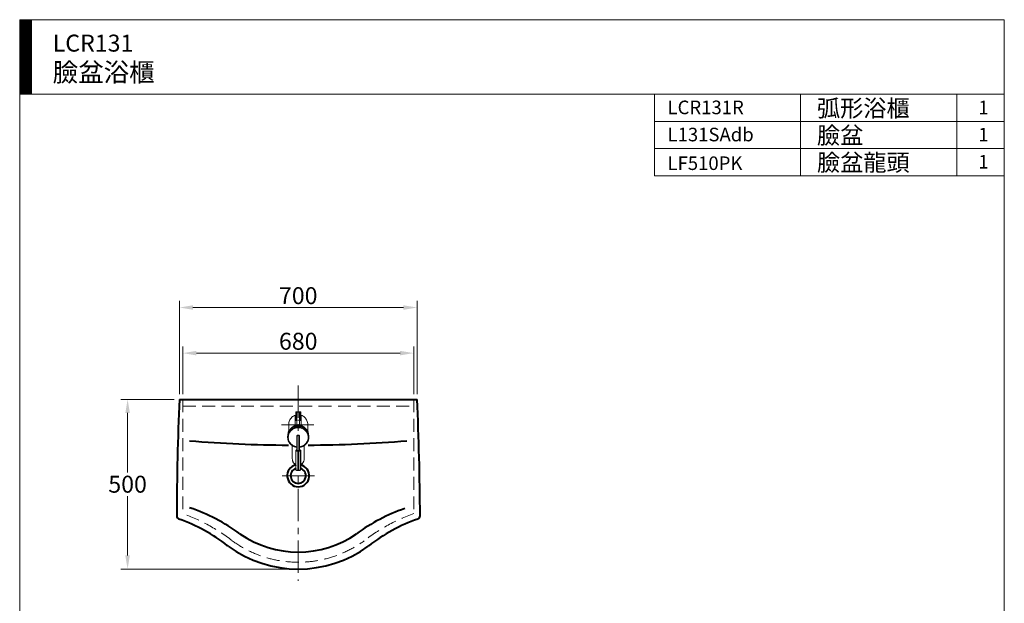
# Model space of a CAD drawing. Units: millimetres. Extents: x -2238 to 777, y -1281 to 2159.
# Drawn here: x -2238 to 662, y 439 to 2159 of the extents above; entities that cross this region are included whole.
import ezdxf

# ---------------------------------------------------------------- set-up
doc = ezdxf.new("R2010")
doc.units = ezdxf.units.MM
doc.header["$LTSCALE"] = 3
doc.linetypes.add('CENTER', pattern=[50.8, 31.75, -6.35, 6.35, -6.35])
doc.linetypes.add('DASHED', pattern=[19.05, 12.7, -6.35])
for name, color, linetype, lineweight in [('body', 7, 'Continuous', 40), ('CEN', 1, 'CENTER', 9), ('DIM', 2, 'Continuous', 13), ('FITTING', 6, 'Continuous', 20), ('HIDDEN', 3, 'DASHED', 20)]:
    doc.layers.add(name, color=color, linetype=linetype, lineweight=lineweight)
doc.styles.add('ad', font='txt.shx', dxfattribs={"height": 40, "bigfont": 'chineset.shx'})
doc.styles.get("Standard").update_dxf_attribs({"font": 'txt.shx', "height": 50, "bigfont": 'chineset.shx'})
doc.dimstyles.new('ad', dxfattribs={"dimtxt": 50, "dimasz": 40, "dimexe": 20, "dimexo": 15, "dimgap": 10, "dimtad": 1, "dimtih": 1, "dimtoh": 1, "dimdec": 0, "dimzin": 0, "dimdsep": 46, "dimtxsty": 'Standard', "dimcen": 0, "dimclrd": 256, "dimclre": 256, "dimclrt": 256, "dimadec": 0, "dimazin": 0, "dimtfac": 1, "dimtdec": 0, "dimtmove": 0, "dimatfit": 3, "dimfxl": 0, "dimtolj": 1, "dimtzin": 0, "dimlwd": -1, "dimlwe": -1, "dimarcsym": 0})

# ---------------------------------------------------------------- blocks, each defined once
blk = doc.blocks.new('*D6')
at = {"layer": 'Defpoints', "color": 0}
for p in [(-1077.6, 1176.8), (-1757.6, 1040.5), (-1077.6, 1040.5)]:
    blk.add_point(p, dxfattribs=at)
at = {"layer": 'DIM'}
for p, q in [((-1757.6, 1055.5), (-1757.6, 1196.8)), ((-1077.6, 1055.5), (-1077.6, 1196.8)), ((-1717.6, 1176.8), (-1117.6, 1176.8))]:
    blk.add_line(p, q, dxfattribs=at)
for points in [[(-1717.6, 1183.5), (-1717.6, 1170.2), (-1757.6, 1176.8)], [(-1117.6, 1183.5), (-1117.6, 1170.2), (-1077.6, 1176.8)]]:
    blk.add_solid(points, dxfattribs=at)
at = {"layer": 'DIM', "insert": (-1417.6, 1211.8), "char_height": 50, "attachment_point": 5}
blk.add_mtext('\\A1;680', dxfattribs=at)
blk = doc.blocks.new('*D7')
at = {"layer": 'Defpoints', "color": 0}
for p in [(-1067.6, 1311.2), (-1767.6, 1040.5), (-1067.6, 1040.5)]:
    blk.add_point(p, dxfattribs=at)
at = {"layer": 'DIM'}
for p, q in [((-1767.6, 1055.5), (-1767.6, 1331.2)), ((-1727.6, 1311.2), (-1107.6, 1311.2)), ((-1067.6, 1055.5), (-1067.6, 1331.2))]:
    blk.add_line(p, q, dxfattribs=at)
for points in [[(-1727.6, 1317.8), (-1727.6, 1304.5), (-1767.6, 1311.2)], [(-1107.6, 1317.8), (-1107.6, 1304.5), (-1067.6, 1311.2)]]:
    blk.add_solid(points, dxfattribs=at)
at = {"layer": 'DIM', "insert": (-1417.6, 1346.2), "char_height": 50, "attachment_point": 5}
blk.add_mtext('\\A1;700', dxfattribs=at)
blk = doc.blocks.new('*D8')
at = {"layer": 'Defpoints', "color": 0}
for p in [(-1767.6, 1040.5), (-1920.2, 540.5), (-1417.6, 540.5)]:
    blk.add_point(p, dxfattribs=at)
at = {"layer": 'DIM'}
for p, q in [((-1782.6, 1040.5), (-1940.2, 1040.5)), ((-1920.2, 1000.5), (-1920.2, 825.5)), ((-1920.2, 580.5), (-1920.2, 755.5)), ((-1432.6, 540.5), (-1940.2, 540.5))]:
    blk.add_line(p, q, dxfattribs=at)
for points in [[(-1926.9, 1000.5), (-1913.5, 1000.5), (-1920.2, 1040.5)], [(-1926.9, 580.5), (-1913.5, 580.5), (-1920.2, 540.5)]]:
    blk.add_solid(points, dxfattribs=at)
at = {"layer": 'DIM', "insert": (-1920.2, 790.5), "char_height": 50, "attachment_point": 5}
blk.add_mtext('\\A1;500', dxfattribs=at)

msp = doc.modelspace()

# ---------------------------------------------------------------- hatches: boundary and pattern name
at = {"layer": 'DIM'}
h = msp.add_hatch(dxfattribs=at)
h.set_pattern_fill('ANSI31', color=2, scale=0.5, style=0)
h.set_pattern_definition([(45, (-2108.6872, -1794.4088), (-1.122532, 1.122532), [])])
h.paths.add_polyline_path([(-2203, 2159.5), (-2238, 2159.5), (-2238, 1939.5), (-2203, 1939.5)])

# ---------------------------------------------------------------- linework, layer by layer
at = {"layer": 'body'}
msp.add_line((-1767.6, 1040.5), (-1067.6, 1040.5), dxfattribs=at)
for centre, radius, start, end in [((6224.4, 682.7), 8000, 177.43657, 179.89706), ((-9058.7, 662.6), 8000, 0.24937, 2.70767), ((-1417.6, 4905.6), 4000, 265.4114, 269.5831), ((-1417.6, 4905.6), 4000, 270.4169, 274.5886), ((-1417.6, 815.5), 32.5, 101.6964, 78.3036), ((-1417.6, 815.5), 22.5, 107.0273, 72.9727), ((-1765.6, 697.1), 10, 179.8971, 250.6531), ((-1912.7, 199.7), 550, 53.9666, 71.4139), ((-922.5, 199.7), 550, 109.2732, 126.0334), ((-1068.7, 697.4), 10, 289.2442, 0.2494), ((-1934.5, 215.9), 500, 51.8386, 70.6531), ((-900.6, 215.9), 500, 109.2442, 128.1614), ((-1417.6, 890.5), 300, 235.1185, 304.8815), ((-1683, 527.2), 100, 53.8541, 54.957), ((-1152.2, 527.2), 100, 125.043, 126.1459), ((-1417.6, 890.5), 350, 233.8541, 306.1459)]:
    msp.add_arc(centre, radius, start, end, dxfattribs=at)
at = {"layer": 'CEN'}
for p, q in [((-1417.6, 1081.4), (-1417.6, 505.5)), ((-1466.5, 965.5), (-1368.7, 965.5)), ((-1370.1, 815.5), (-1464.5, 815.5))]:
    msp.add_line(p, q, dxfattribs=at)
at = {"layer": 'DIM', "color": 2}
for p, q in [((662, 2159.5), (-2238, 2159.5)), ((-2238, 2159.5), (-2238, -1280.5)), ((-2203, 2159.5), (-2203, 1939.5)), ((662, -1280.5), (662, 2159.5)), ((662, 1939.5), (-2238, 1939.5)), ((-368, 1939.5), (-368, 1699.5)), ((-368, 1939.5), (662, 1939.5)), ((62, 1939.5), (62, 1699.5)), ((522, 1939.5), (522, 1699.5)), ((662, 1939.5), (662, 1779.5)), ((662, 1859.5), (-368, 1859.5)), ((662, 1779.5), (-368, 1779.5)), ((662, 1699.5), (-368, 1699.5))]:
    msp.add_line(p, q, dxfattribs=at)
at = {"layer": 'FITTING'}
for p, q in [((-1426.5, 963.2), (-1426.5, 993.8)), ((-1413.7, 1002.7), (-1425, 1002.7)), ((-1425, 978.9), (-1425, 1002.7)), ((-1424, 1002.7), (-1425, 1002.7)), ((-1424, 1003.7), (-1424, 1002.7)), ((-1422.5, 1003.7), (-1424, 1003.7)), ((-1424, 978.9), (-1424, 1002.7)), ((-1424, 1002.7), (-1422.5, 1002.7)), ((-1423.6, 1003.7), (-1412.7, 1003.7)), ((-1422.5, 1003.7), (-1422.5, 1002.7)), ((-1422.5, 1002.7), (-1422.5, 978.9)), ((-1421.5, 1002.7), (-1422.5, 1002.7)), ((-1421.5, 978.9), (-1421.5, 1002.7)), ((-1413.7, 978.9), (-1413.7, 1002.7)), ((-1413.7, 1002.7), (-1412.7, 1002.7)), ((-1412.7, 1003.7), (-1411.2, 1003.7)), ((-1412.7, 1003.7), (-1412.7, 1002.7)), ((-1412.7, 1002.7), (-1412.7, 978.9)), ((-1411.2, 1002.7), (-1412.7, 1002.7)), ((-1411.2, 1003.7), (-1411.2, 1002.7)), ((-1411.2, 978.9), (-1411.2, 1002.7)), ((-1411.2, 1002.7), (-1410.2, 1002.7)), ((-1410.2, 978.9), (-1410.2, 1002.7)), ((-1408.6, 993.8), (-1408.6, 963.2)), ((-1445.6, 966.3), (-1445.6, 946.7)), ((-1425, 978.9), (-1424, 978.9)), ((-1422.5, 978.9), (-1424, 978.9)), ((-1424, 977.9), (-1424, 978.9)), ((-1424, 977.9), (-1423.4, 977.9)), ((-1423.4, 977.9), (-1422.5, 977.9)), ((-1421.5, 978.9), (-1422.5, 978.9)), ((-1422.5, 977.9), (-1422.5, 978.9)), ((-1422.5, 961.4), (-1422.5, 961.4)), ((-1421.8, 960.7), (-1421.9, 961.1)), ((-1421.4, 977.9), (-1421.4, 963.5)), ((-1416.7, 977.9), (-1418.8, 977.9)), ((-1418.6, 978.9), (-1416.5, 978.9)), ((-1413.8, 963.5), (-1413.8, 977.9)), ((-1413.7, 978.9), (-1412.7, 978.9)), ((-1413.3, 961.1), (-1413.3, 960.7)), ((-1412.7, 977.9), (-1412.7, 978.9)), ((-1412.7, 978.9), (-1411.2, 978.9)), ((-1411.7, 977.9), (-1412.7, 977.9)), ((-1412.7, 961.4), (-1412.7, 961.4)), ((-1411.2, 977.9), (-1411.7, 977.9)), ((-1411.2, 977.9), (-1411.2, 978.9)), ((-1410.2, 978.9), (-1411.2, 978.9)), ((-1389.6, 946.7), (-1389.6, 966.3)), ((-1448, 938.8), (-1448.7, 932.3)), ((-1421.8, 900.8), (-1421.8, 932.6)), ((-1421.3, 932.6), (-1421.3, 900.8)), ((-1418.7, 935.1), (-1418.7, 934.4)), ((-1418.7, 935.1), (-1416.5, 935.1)), ((-1416.5, 934.4), (-1418.7, 934.4)), ((-1416.5, 935.1), (-1416.5, 934.4)), ((-1413.9, 900.8), (-1413.9, 932.6)), ((-1413.4, 932.6), (-1413.4, 900.8)), ((-1386.5, 932.3), (-1387.2, 938.8)), ((-1435.1, 904.3), (-1435.1, 865.3)), ((-1400.1, 865.3), (-1400.1, 904.3)), ((-1425.1, 889.5), (-1425.1, 833.5)), ((-1424.2, 832.5), (-1424.2, 888.6)), ((-1421.6, 898.9), (-1421.6, 890.5)), ((-1418.9, 887.9), (-1418.9, 831.9)), ((-1417.6, 892), (-1417.6, 891.8)), ((-1416.3, 831.9), (-1416.3, 887.9)), ((-1413.6, 890.5), (-1413.6, 898.9)), ((-1411, 888.6), (-1411, 832.5)), ((-1410.1, 833.5), (-1410.1, 889.5))]:
    msp.add_line(p, q, dxfattribs=at)
at = {"layer": 'FITTING', "ltscale": 0.5}
for p, q in [((-1435.2, 957.2), (-1436.7, 956.2)), ((-1433.8, 957.9), (-1435.2, 957.2)), ((-1432.3, 958.7), (-1433.8, 957.9)), ((-1430.7, 959.3), (-1432.3, 958.7)), ((-1429.1, 959.9), (-1430.7, 959.3)), ((-1427.4, 960.4), (-1429.1, 959.9)), ((-1427.2, 960.7), (-1427.8, 960.4)), ((-1425.8, 960.8), (-1427.4, 960.4)), ((-1424.8, 961.4), (-1427.2, 960.7)), ((-1424.2, 961.2), (-1425.8, 960.8)), ((-1422.5, 962), (-1424.8, 961.4)), ((-1422.5, 961.4), (-1424.2, 961.2)), ((-1420.1, 962.3), (-1422.5, 962)), ((-1422.4, 961.2), (-1422.5, 961.4)), ((-1422.4, 960.9), (-1422.4, 961.2)), ((-1422.3, 960.8), (-1422.4, 960.9)), ((-1422, 960.6), (-1422.3, 960.8)), ((-1421.7, 960.5), (-1422, 960.6)), ((-1421.8, 960.6), (-1421.8, 960.7)), ((-1421.8, 960.7), (-1421.8, 960.7)), ((-1421.8, 960.7), (-1421.8, 960.7)), ((-1421.7, 960.6), (-1421.8, 960.6)), ((-1421.6, 960.6), (-1421.7, 960.6)), ((-1421.2, 960.4), (-1421.7, 960.5)), ((-1421.5, 960.5), (-1421.6, 960.6)), ((-1421.3, 960.5), (-1421.5, 960.5)), ((-1420.7, 960.4), (-1421.2, 960.4)), ((-1420, 960.3), (-1420.7, 960.4)), ((-1417.6, 962.4), (-1420.1, 962.3)), ((-1419.3, 960.3), (-1420, 960.3)), ((-1418.6, 960.3), (-1419.3, 960.3)), ((-1417.8, 960.3), (-1418.6, 960.3)), ((-1415.6, 962.4), (-1417.6, 962.4)), ((-1417, 960.3), (-1417.4, 960.3)), ((-1416.5, 960.3), (-1417, 960.3)), ((-1415.8, 960.3), (-1416.5, 960.3)), ((-1415.1, 960.3), (-1415.8, 960.3)), ((-1413.7, 962.2), (-1415.6, 962.4)), ((-1414.5, 960.4), (-1415.1, 960.3)), ((-1413.9, 960.4), (-1414.5, 960.4)), ((-1413.5, 960.5), (-1413.9, 960.4)), ((-1413.7, 960.5), (-1413.9, 960.5)), ((-1413.9, 960.5), (-1413.9, 960.5)), ((-1411.8, 961.8), (-1413.7, 962.2)), ((-1413.6, 960.6), (-1413.7, 960.5)), ((-1413.5, 960.6), (-1413.6, 960.6)), ((-1413.1, 960.6), (-1413.5, 960.5)), ((-1413.4, 960.6), (-1413.5, 960.6)), ((-1413.3, 960.7), (-1413.4, 960.7)), ((-1413.4, 960.7), (-1413.4, 960.6)), ((-1413.3, 960.7), (-1413.3, 960.7)), ((-1412.9, 960.8), (-1413.1, 960.6)), ((-1412.8, 960.9), (-1412.9, 960.8)), ((-1412.7, 961.2), (-1412.8, 960.9)), ((-1411.4, 961.2), (-1412.7, 961.4)), ((-1412.7, 961.4), (-1412.7, 961.2)), ((-1409.9, 961.3), (-1411.8, 961.8)), ((-1410.1, 961), (-1411.4, 961.2)), ((-1408.8, 960.7), (-1410.1, 961)), ((-1408, 960.7), (-1409.9, 961.3)), ((-1407, 960.2), (-1408.8, 960.7)), ((-1407.5, 960.5), (-1408, 960.7)), ((-1405.3, 959.6), (-1407, 960.2)), ((-1403.6, 959), (-1405.3, 959.6)), ((-1401.9, 958.2), (-1403.6, 959)), ((-1400.4, 957.4), (-1401.9, 958.2)), ((-1398.9, 956.5), (-1400.4, 957.4)), ((-1448.8, 930.3), (-1448.8, 929.8)), ((-1448.8, 929.8), (-1448.8, 928.9)), ((-1448.8, 928.9), (-1448.8, 927.9)), ((-1447.7, 940.6), (-1448, 939.2)), ((-1448, 939.2), (-1448, 938.8)), ((-1447.4, 942.1), (-1447.7, 940.6)), ((-1447, 943.5), (-1447.4, 942.1)), ((-1446.8, 944.1), (-1447, 943.5)), ((-1446.5, 944.9), (-1446.8, 944.1)), ((-1445.8, 946.4), (-1446.5, 944.9)), ((-1445, 947.8), (-1445.8, 946.4)), ((-1444, 949.3), (-1445, 947.8)), ((-1443.2, 950.4), (-1444, 949.3)), ((-1443, 950.6), (-1443.2, 950.4)), ((-1441.8, 952), (-1443, 950.6)), ((-1440.7, 953.1), (-1441.8, 952)), ((-1439.4, 954.2), (-1440.7, 953.1)), ((-1438.1, 955.3), (-1439.4, 954.2)), ((-1436.7, 956.2), (-1438.1, 955.3)), ((-1421.8, 932.6), (-1421.7, 933)), ((-1421.7, 933), (-1421.6, 933.4)), ((-1421.6, 933.4), (-1421.5, 933.7)), ((-1421.5, 933.7), (-1421.2, 934.1)), ((-1421.2, 933), (-1421.3, 932.6)), ((-1421.2, 934.1), (-1421, 934.3)), ((-1421.1, 933.3), (-1421.2, 933)), ((-1421, 933.6), (-1421.1, 933.3)), ((-1421, 934.3), (-1420.7, 934.6)), ((-1420.7, 933.9), (-1421, 933.6)), ((-1420.7, 934.6), (-1420.3, 934.8)), ((-1420.4, 934.1), (-1420.7, 933.9)), ((-1420, 934.3), (-1420.4, 934.1)), ((-1420.3, 934.8), (-1419.9, 934.9)), ((-1419.7, 934.4), (-1420, 934.3)), ((-1419.9, 934.9), (-1419.3, 935)), ((-1419.2, 934.4), (-1419.7, 934.4)), ((-1419.3, 935), (-1418.7, 935.1)), ((-1418.7, 934.4), (-1419.2, 934.4)), ((-1416.5, 935.1), (-1415.9, 935)), ((-1416.2, 934.4), (-1416.5, 934.4)), ((-1415.7, 934.4), (-1416.2, 934.4)), ((-1415.9, 935), (-1415.3, 934.9)), ((-1415.2, 934.3), (-1415.7, 934.4)), ((-1415.3, 934.9), (-1414.8, 934.8)), ((-1414.9, 934.2), (-1415.2, 934.3)), ((-1414.7, 934), (-1414.9, 934.2)), ((-1414.8, 934.8), (-1414.5, 934.5)), ((-1414.4, 933.8), (-1414.7, 934)), ((-1414.5, 934.5), (-1414.1, 934.2)), ((-1414.2, 933.6), (-1414.4, 933.8)), ((-1414.1, 933.3), (-1414.2, 933.6)), ((-1414.1, 934.2), (-1413.8, 933.9)), ((-1414, 933), (-1414.1, 933.3)), ((-1413.9, 932.8), (-1414, 933)), ((-1413.9, 932.6), (-1413.9, 932.8)), ((-1413.8, 933.9), (-1413.6, 933.5)), ((-1413.6, 933.5), (-1413.5, 933.2)), ((-1413.5, 933.2), (-1413.4, 932.6)), ((-1397.7, 955.7), (-1398.9, 956.5)), ((-1396.5, 954.8), (-1397.7, 955.7)), ((-1395.4, 953.9), (-1396.5, 954.8)), ((-1394.3, 952.9), (-1395.4, 953.9)), ((-1393.1, 951.7), (-1394.3, 952.9)), ((-1391.9, 950.3), (-1393.1, 951.7)), ((-1391.4, 949.6), (-1391.9, 950.3)), ((-1390.9, 948.9), (-1391.4, 949.6)), ((-1390, 947.5), (-1390.9, 948.9)), ((-1389.2, 946), (-1390, 947.5)), ((-1388.6, 944.5), (-1389.2, 946)), ((-1388, 943), (-1388.6, 944.5)), ((-1387.6, 941.4), (-1388, 943)), ((-1388, 943), (-1388, 943)), ((-1387.3, 939.8), (-1387.6, 941.4)), ((-1387.2, 938.8), (-1387.3, 939.8)), ((-1386.4, 929.9), (-1386.4, 930.4)), ((-1386.4, 929), (-1386.4, 929.9)), ((-1386.4, 928), (-1386.4, 929)), ((-1386.4, 927), (-1386.4, 928)), ((-1448.8, 927.9), (-1448.7, 926.9)), ((-1448.7, 926.9), (-1448.6, 926)), ((-1448.6, 926), (-1448.5, 925)), ((-1448.5, 925), (-1448.4, 924.1)), ((-1448.4, 924.1), (-1448.2, 923.1)), ((-1448.2, 923.1), (-1447.9, 922.2)), ((-1447.9, 922.2), (-1447.7, 921.2)), ((-1447.7, 921.2), (-1447.4, 920.3)), ((-1447.4, 920.3), (-1447.1, 919.4)), ((-1447.1, 919.4), (-1446.8, 918.5)), ((-1446.8, 918.5), (-1446.4, 917.6)), ((-1446.4, 917.6), (-1446, 916.7)), ((-1446, 916.7), (-1445.6, 915.8)), ((-1445.6, 915.8), (-1445.1, 915)), ((-1445.1, 915), (-1444.6, 914.1)), ((-1444.6, 914.1), (-1444.1, 913.3)), ((-1444.1, 913.3), (-1443.5, 912.5)), ((-1443.5, 912.5), (-1443, 911.7)), ((-1443, 911.7), (-1442.4, 910.9)), ((-1442.4, 910.9), (-1441.8, 910.2)), ((-1441.8, 910.2), (-1441.1, 909.4)), ((-1441.1, 909.4), (-1440.5, 908.7)), ((-1440.5, 908.7), (-1439.8, 908)), ((-1439.8, 908), (-1439, 907.3)), ((-1439, 907.3), (-1438.3, 906.7)), ((-1438.3, 906.7), (-1437.5, 906)), ((-1437.5, 906), (-1436.8, 905.4)), ((-1436.8, 905.4), (-1436, 904.9)), ((-1436, 904.9), (-1435.2, 904.3)), ((-1435.2, 904.3), (-1434.3, 903.8)), ((-1434.3, 903.8), (-1433.5, 903.3)), ((-1433.5, 903.3), (-1432.6, 902.8)), ((-1432.6, 902.8), (-1431.7, 902.3)), ((-1431.7, 902.3), (-1430.8, 901.9)), ((-1430.8, 901.9), (-1429.9, 901.5)), ((-1429.9, 901.5), (-1429, 901.1)), ((-1429, 901.1), (-1428, 900.8)), ((-1428, 900.8), (-1427.1, 900.5)), ((-1427.1, 900.5), (-1426.1, 900.2)), ((-1426.1, 900.2), (-1425.2, 900)), ((-1425.2, 900), (-1424.2, 899.7)), ((-1424.2, 899.7), (-1423.2, 899.6)), ((-1423.2, 899.6), (-1422.2, 899.4)), ((-1422.2, 899.4), (-1422, 899.4)), ((-1422, 899.6), (-1421.9, 899.8)), ((-1422, 899.5), (-1422, 899.6)), ((-1422, 899.4), (-1422, 899.5)), ((-1422, 899.4), (-1422, 899.4)), ((-1422, 899.4), (-1422, 899.4)), ((-1422, 899.4), (-1422, 899.4)), ((-1422, 899.4), (-1421.8, 899.3)), ((-1421.9, 899.8), (-1421.8, 900)), ((-1421.8, 900.5), (-1421.8, 900.8)), ((-1421.8, 900.2), (-1421.8, 900.5)), ((-1421.8, 900), (-1421.8, 900.2)), ((-1421.8, 899.3), (-1421.7, 899.2)), ((-1421.7, 899.2), (-1421.7, 899.1)), ((-1421.7, 899.1), (-1421.6, 899.1)), ((-1421.6, 899.1), (-1421.6, 899)), ((-1421.5, 899.1), (-1421.6, 899)), ((-1421.4, 899.6), (-1421.5, 899.3)), ((-1421.5, 899.3), (-1421.5, 899.1)), ((-1421.3, 900.3), (-1421.4, 900)), ((-1421.4, 900), (-1421.4, 899.6)), ((-1421.3, 900.8), (-1421.3, 900.3)), ((-1413.9, 900.6), (-1413.9, 900.8)), ((-1413.9, 900.2), (-1413.9, 900.6)), ((-1413.8, 899.9), (-1413.9, 900.2)), ((-1413.8, 899.6), (-1413.8, 899.9)), ((-1413.7, 899.3), (-1413.8, 899.6)), ((-1413.7, 899.1), (-1413.7, 899.3)), ((-1413.6, 899), (-1413.7, 899.1)), ((-1413.6, 899), (-1413.5, 899.1)), ((-1413.6, 898.9), (-1413.6, 899)), ((-1413.5, 899.2), (-1413.4, 899.3)), ((-1413.5, 899.1), (-1413.5, 899.2)), ((-1413.4, 900.8), (-1413.4, 900.5)), ((-1413.4, 900.5), (-1413.4, 900.3)), ((-1413.4, 900.3), (-1413.4, 900)), ((-1413.4, 900), (-1413.3, 899.8)), ((-1413.4, 899.3), (-1413.2, 899.3)), ((-1413.3, 899.8), (-1413.2, 899.6)), ((-1413.2, 899.6), (-1413.2, 899.5)), ((-1413.2, 899.5), (-1413.2, 899.4)), ((-1413.2, 899.4), (-1412.8, 899.4)), ((-1413.2, 899.4), (-1413.2, 899.4)), ((-1413.2, 899.4), (-1413.2, 899.4)), ((-1413.2, 899.3), (-1413.2, 899.4)), ((-1412.8, 899.4), (-1411.9, 899.6)), ((-1411.9, 899.6), (-1410.9, 899.8)), ((-1410.9, 899.8), (-1409.9, 900)), ((-1409.9, 900), (-1408.9, 900.2)), ((-1408.9, 900.2), (-1408, 900.5)), ((-1408, 900.5), (-1407, 900.8)), ((-1407, 900.8), (-1406.1, 901.2)), ((-1406.1, 901.2), (-1405.2, 901.6)), ((-1405.2, 901.6), (-1404.3, 902)), ((-1404.3, 902), (-1403.4, 902.4)), ((-1403.4, 902.4), (-1402.5, 902.8)), ((-1402.5, 902.8), (-1401.6, 903.3)), ((-1401.6, 903.3), (-1400.8, 903.8)), ((-1400.8, 903.8), (-1399.9, 904.4)), ((-1399.9, 904.4), (-1399.1, 904.9)), ((-1399.1, 904.9), (-1398.3, 905.5)), ((-1398.3, 905.5), (-1397.6, 906.1)), ((-1397.6, 906.1), (-1396.8, 906.7)), ((-1396.8, 906.7), (-1396.1, 907.4)), ((-1396.1, 907.4), (-1395.3, 908.1)), ((-1395.3, 908.1), (-1394.7, 908.8)), ((-1394.7, 908.8), (-1394, 909.5)), ((-1394, 909.5), (-1393.3, 910.2)), ((-1393.3, 910.2), (-1392.7, 911)), ((-1392.7, 911), (-1392.1, 911.8)), ((-1392.1, 911.8), (-1391.6, 912.6)), ((-1391.6, 912.6), (-1391, 913.4)), ((-1391, 913.4), (-1390.5, 914.2)), ((-1390.5, 914.2), (-1390, 915.1)), ((-1390, 915.1), (-1389.6, 915.9)), ((-1389.6, 915.9), (-1389.2, 916.8)), ((-1389.2, 916.8), (-1388.8, 917.7)), ((-1388.8, 917.7), (-1388.4, 918.6)), ((-1388.4, 918.6), (-1388, 919.5)), ((-1388, 919.5), (-1387.7, 920.4)), ((-1387.7, 920.4), (-1387.5, 921.3)), ((-1387.5, 921.3), (-1387.2, 922.3)), ((-1387.2, 922.3), (-1387, 923.2)), ((-1387, 923.2), (-1386.8, 924.2)), ((-1386.8, 924.2), (-1386.7, 925.1)), ((-1386.7, 925.1), (-1386.5, 926.1)), ((-1386.5, 926.1), (-1386.4, 927)), ((-1425, 890), (-1425.1, 889.8)), ((-1425.1, 889.8), (-1425.1, 889.6)), ((-1425.1, 889.6), (-1425.1, 889.5)), ((-1424.9, 890.2), (-1425, 890)), ((-1424.8, 890.3), (-1424.9, 890.2)), ((-1424.7, 890.5), (-1424.8, 890.3)), ((-1424.5, 890.7), (-1424.7, 890.5)), ((-1424.3, 890.8), (-1424.5, 890.7)), ((-1424.1, 891), (-1424.3, 890.8)), ((-1423.8, 891.2), (-1424.1, 891)), ((-1423.5, 891.3), (-1423.8, 891.2)), ((-1423.2, 891.4), (-1423.5, 891.3)), ((-1422.8, 891.5), (-1423.2, 891.4)), ((-1422.5, 891.6), (-1422.8, 891.5)), ((-1422.1, 891.7), (-1422.5, 891.6)), ((-1421.7, 891.8), (-1422.1, 891.7)), ((-1421.6, 891.8), (-1421.7, 891.8)), ((-1421.6, 899), (-1421.6, 898.9)), ((-1421.6, 899), (-1421.6, 898.9)), ((-1421.6, 898.9), (-1421.6, 898.9)), ((-1413.6, 898.9), (-1413.6, 899)), ((-1413.6, 898.9), (-1413.6, 898.9)), ((-1413.6, 898.9), (-1413.6, 898.9)), ((-1413.3, 891.8), (-1413.6, 891.8)), ((-1412.9, 891.7), (-1413.3, 891.8)), ((-1412.5, 891.6), (-1412.9, 891.7)), ((-1412.2, 891.5), (-1412.5, 891.6)), ((-1411.8, 891.4), (-1412.2, 891.5)), ((-1411.5, 891.2), (-1411.8, 891.4)), ((-1411.2, 891.1), (-1411.5, 891.2)), ((-1411, 890.9), (-1411.2, 891.1)), ((-1410.8, 890.8), (-1411, 890.9)), ((-1410.6, 890.6), (-1410.8, 890.8)), ((-1410.4, 890.5), (-1410.6, 890.6)), ((-1410.3, 890.3), (-1410.4, 890.5)), ((-1410.2, 890.1), (-1410.3, 890.3)), ((-1410.2, 889.9), (-1410.2, 890.1)), ((-1410.1, 889.7), (-1410.2, 889.9)), ((-1410.1, 889.5), (-1410.1, 889.7)), ((-1410.1, 889.5), (-1410.1, 889.5)), ((-1434.8, 861.6), (-1434.6, 860.9)), ((-1434.6, 860.9), (-1434.3, 859.5)), ((-1434.3, 859.5), (-1433.9, 858.3)), ((-1433.9, 858.3), (-1433.5, 857.2)), ((-1433.5, 857.2), (-1433, 856.2)), ((-1433, 856.2), (-1432.6, 855.2)), ((-1432.6, 855.2), (-1432.1, 854.4)), ((-1432.1, 854.4), (-1431.6, 853.6)), ((-1431.6, 853.6), (-1431, 852.8)), ((-1431, 852.8), (-1430.5, 852.1)), ((-1430.5, 852.1), (-1430, 851.6)), ((-1430, 851.6), (-1429.5, 851)), ((-1429.5, 851), (-1428.9, 850.5)), ((-1428.9, 850.5), (-1427.9, 849.5)), ((-1427.9, 849.5), (-1426.7, 848.7)), ((-1426.7, 848.7), (-1425.7, 848.1)), ((-1425.7, 848.1), (-1425.1, 847.7)), ((-1410.1, 847.7), (-1410, 847.8)), ((-1410, 847.8), (-1409.3, 848.2)), ((-1409.3, 848.2), (-1408.6, 848.6)), ((-1408.6, 848.6), (-1407.9, 849.1)), ((-1407.9, 849.1), (-1407.2, 849.6)), ((-1407.2, 849.6), (-1406.6, 850.2)), ((-1406.6, 850.2), (-1406, 850.8)), ((-1406, 850.8), (-1405.3, 851.5)), ((-1405.3, 851.5), (-1404.6, 852.2)), ((-1404.6, 852.2), (-1404, 853.1)), ((-1404, 853.1), (-1403.3, 854.1)), ((-1403.3, 854.1), (-1402.7, 855.1)), ((-1402.7, 855.1), (-1402.2, 856.1)), ((-1402.2, 856.1), (-1401.7, 857.2)), ((-1401.7, 857.2), (-1401.2, 858.4)), ((-1401.2, 858.4), (-1400.9, 859.6)), ((-1400.9, 859.6), (-1400.5, 860.9)), ((-1400.5, 860.9), (-1400.4, 861.6)), ((-1425.1, 833.5), (-1425.1, 833.3)), ((-1425.1, 833.3), (-1425, 833.1)), ((-1425, 833.1), (-1425, 832.9)), ((-1425, 832.9), (-1424.9, 832.7)), ((-1424.9, 832.7), (-1424.8, 832.6)), ((-1424.8, 832.6), (-1424.6, 832.4)), ((-1424.6, 832.4), (-1424.5, 832.2)), ((-1424.5, 832.2), (-1424.3, 832.1)), ((-1424.3, 832.1), (-1424.1, 831.9)), ((-1424.1, 831.9), (-1423.8, 831.8)), ((-1423.8, 831.8), (-1423.7, 831.8)), ((-1423.7, 831.8), (-1423.6, 831.7)), ((-1423.6, 831.7), (-1423.3, 831.6)), ((-1423.3, 831.6), (-1423, 831.5)), ((-1423, 831.5), (-1422.7, 831.4)), ((-1422.7, 831.4), (-1422.4, 831.3)), ((-1422.4, 831.3), (-1422, 831.3)), ((-1422, 831.3), (-1421.7, 831.2)), ((-1421.7, 831.2), (-1421.3, 831.2)), ((-1421.3, 831.2), (-1420.9, 831.2)), ((-1420.9, 831.2), (-1420.6, 831.1)), ((-1420.6, 831.1), (-1420.2, 831.1)), ((-1420.2, 831.1), (-1419.8, 831.1)), ((-1419.8, 831.1), (-1419.4, 831.1)), ((-1419.4, 831.1), (-1419, 831.1)), ((-1419, 831.1), (-1418.8, 831.1)), ((-1418.8, 831.1), (-1418.3, 831.2)), ((-1418.3, 831.2), (-1417.8, 831.2)), ((-1417.8, 831.2), (-1417.3, 831.2)), ((-1417.3, 831.2), (-1416.8, 831.2)), ((-1416.8, 831.2), (-1416.3, 831.1)), ((-1416.3, 831.1), (-1416.1, 831.1)), ((-1416.1, 831.1), (-1415.9, 831.1)), ((-1415.9, 831.1), (-1415.6, 831.1)), ((-1415.6, 831.1), (-1415.2, 831.1)), ((-1415.2, 831.1), (-1414.8, 831.1)), ((-1414.8, 831.1), (-1414.4, 831.1)), ((-1414.4, 831.1), (-1414.1, 831.2)), ((-1414.1, 831.2), (-1413.7, 831.2)), ((-1413.7, 831.2), (-1413.4, 831.3)), ((-1413.4, 831.3), (-1413, 831.3)), ((-1413, 831.3), (-1412.7, 831.4)), ((-1412.7, 831.4), (-1412.4, 831.4)), ((-1412.4, 831.4), (-1412.1, 831.5)), ((-1412.1, 831.5), (-1411.8, 831.6)), ((-1411.8, 831.6), (-1411.5, 831.7)), ((-1411.5, 831.7), (-1411.5, 831.8)), ((-1411.5, 831.8), (-1411.3, 831.8)), ((-1411.3, 831.8), (-1411, 832)), ((-1411, 832), (-1410.8, 832.2)), ((-1410.8, 832.2), (-1410.6, 832.3)), ((-1410.6, 832.3), (-1410.5, 832.5)), ((-1410.5, 832.5), (-1410.3, 832.7)), ((-1410.3, 832.7), (-1410.2, 832.8)), ((-1410.2, 833), (-1410.1, 833.2)), ((-1410.2, 832.8), (-1410.2, 833)), ((-1410.1, 833.2), (-1410.1, 833.5))]:
    msp.add_line(p, q, dxfattribs=at)
for centre, radius, start, end in [((-1416.8, 966.9), 28.7, 133.434, 145.2736), ((-1417.2, 967.3), 28.1, 121.4252, 133.4337), ((-1417.4, 967.8), 27.6, 105.936, 121.4213), ((-1422.5, 1002.7), 0.961, 78.5218, 89.9977), ((-1422.5, 1002.7), 0.965, 67.0771, 78.5177), ((-1422.5, 1002.7), 0.973, 55.6981, 67.074), ((-1422.5, 1002.7), 0.984, 44.4042, 55.6966), ((-1422.5, 1002.7), 0.996, 33.201, 44.4044), ((-1422.5, 1002.7), 1.01, 22.0804, 33.2028), ((-1422.5, 1002.7), 1.02, 11.0223, 22.0835), ((-1422.5, 1002.7), 1.02, 359.9979, 11.0262), ((-1412.7, 1002.7), 1.02, 157.9165, 168.9777), ((-1412.7, 1002.7), 1.02, 168.9738, 180.0021), ((-1412.7, 1002.7), 1.01, 146.7972, 157.9196), ((-1412.7, 1002.7), 0.996, 135.5956, 146.799), ((-1412.7, 1002.7), 0.984, 124.3034, 135.5958), ((-1412.7, 1002.7), 0.973, 112.926, 124.3019), ((-1412.7, 1002.7), 0.965, 101.4823, 112.9229), ((-1412.7, 1002.7), 0.961, 90.0023, 101.4782), ((-1411.8, 984.6), 9.7, 75.3939, 80.0449), ((-1411.9, 984.6), 9.74, 70.7548, 75.3935), ((-1417.7, 967.8), 27.6, 58.5787, 70.7397), ((-1418, 967.3), 28.1, 46.5663, 58.5748), ((-1418.4, 966.9), 28.7, 34.7264, 46.566), ((-1415.6, 966.3), 30, 168.504, 180.0041), ((-1415.9, 966.4), 29.7, 156.9476, 168.5117), ((-1416.3, 966.5), 29.3, 145.2703, 156.9535), ((-1418.3, 937), 27.4, 130.5997, 142.1104), ((-1418, 936.6), 28, 119.2455, 130.6012), ((-1417.8, 927.9), 31.6, 112.3196, 123.6446), ((-1417.9, 936.3), 27.1, 118.0186, 128.1131), ((-1417.7, 936.1), 28.5, 108.0263, 119.2497), ((-1417.7, 935.9), 27.5, 108.0295, 118.0218), ((-1417.6, 927.4), 32, 101.1096, 112.3252), ((-1423.4, 953.4), 10.3, 98.4385, 108.0342), ((-1426.1, 963.2), 0.478, 181.0514, 189.2545), ((-1424.9, 963.4), 1.67, 188.4825, 191.9998), ((-1422.9, 963.8), 3.69, 191.8299, 193.8912), ((-1420.4, 964.4), 6.28, 193.8334, 195.2753), ((-1417.8, 965.1), 8.93, 195.2496, 196.3889), ((-1415.8, 965.7), 11, 196.3748, 197.3653), ((-1414.9, 966), 12, 197.3554, 198.2907), ((-1415.2, 965.9), 11.6, 198.2815, 199.2363), ((-1423.4, 953.2), 9.26, 98.4385, 108.0342), ((-1423.3, 953.4), 10.3, 88.8804, 98.4431), ((-1423.3, 953.2), 9.31, 88.8804, 98.4431), ((-1417.6, 927.2), 32.3, 89.9594, 101.1166), ((-1423.3, 953.2), 9.3, 79.3181, 88.8852), ((-1423.3, 953.4), 10.3, 79.3181, 88.8852), ((-1422.5, 978.8), 0.961, 270.0023, 281.4782), ((-1422.5, 961.4), 0.0371, 140.8118, 161.0668), ((-1422.5, 961.4), 0.0112, 97.3476, 141.8346), ((-1422.4, 960.9), 0.513, 89.0263, 99.5513), ((-1422.4, 960.9), 0.509, 78.4548, 89.0307), ((-1422.3, 960.4), 0.513, 88.2543, 99.3128), ((-1422.5, 978.8), 0.965, 281.4823, 292.9229), ((-1422.4, 960.9), 0.503, 67.8002, 78.4581), ((-1422.3, 960.4), 0.509, 77.1419, 88.2593), ((-1422.4, 961), 0.496, 57.0411, 67.802), ((-1422.3, 960.4), 0.502, 65.934, 77.1456), ((-1422.5, 978.8), 0.973, 292.926, 304.3019), ((-1422.4, 961), 0.488, 46.17, 57.041), ((-1422.4, 961), 0.482, 35.1953, 46.168), ((-1422.3, 960.4), 0.494, 54.6079, 65.9358), ((-1422.4, 961), 0.477, 24.1408, 35.1915), ((-1422.4, 961), 0.474, 13.0428, 24.1358), ((-1422.3, 960.4), 0.487, 43.1584, 54.6073), ((-1422.5, 978.8), 0.984, 304.3034, 315.5958), ((-1422.3, 960.4), 0.48, 31.5998, 43.1554), ((-1422.5, 978.8), 0.996, 315.5956, 326.799), ((-1422.5, 978.9), 1.01, 326.7972, 337.9196), ((-1422.5, 978.9), 1.02, 337.9165, 348.9777), ((-1441.2, 966.3), 20, 349.1411, 349.7019), ((-1440.5, 966.2), 19.3, 348.5721, 349.1466), ((-1417.6, 983.6), 21.7, 259.3152, 260.2957), ((-1422.5, 978.9), 1.02, 348.9738, 0.0021), ((-1427.7, 964.1), 6.27, 351.7658, 352.9863), ((-1432, 964.7), 10.6, 350.9433, 351.7998), ((-1436.3, 965.4), 15, 350.2796, 350.9584), ((-1439.7, 966), 18.5, 349.696, 350.288), ((-1417.6, 983.9), 20.7, 259.3185, 270.0033), ((-1422.2, 963.5), 0.809, 354.4952, 359.3671), ((-1424.3, 963.7), 2.84, 352.886, 354.9634), ((-1417.6, 983.6), 21.7, 260.2956, 261.2757), ((-1417.6, 926.8), 30.3, 84.6459, 95.3541), ((-1417.6, 928), 32.2, 90, 90.3687), ((-1417.8, 960.3), 0.00162, 94.9192, 262.0811), ((-1416.5, 960.3), 1.34, 179.5823, 180.0355), ((-1417.6, 983.9), 20.7, 269.9967, 280.6815), ((-1417.6, 928), 32.2, 89.6313, 90), ((-1417.6, 927.2), 32.3, 78.8095, 89.9669), ((-1417.4, 960.3), 0.00117, 274.4799, 90.4057), ((-1418.5, 960.3), 1.16, 359.934, 0.4882), ((-1417.6, 983.6), 21.7, 278.7366, 279.7105), ((-1417.6, 983.6), 21.7, 279.7105, 280.6848), ((-1411.8, 953.4), 10.3, 91.1148, 100.6819), ((-1410.9, 963.7), 2.84, 185.0366, 187.114), ((-1412.9, 963.5), 0.809, 180.6329, 185.5048), ((-1412.7, 978.9), 1.02, 179.9979, 191.0262), ((-1412.7, 978.9), 1.02, 191.0223, 202.0835), ((-1407.5, 964.1), 6.27, 187.0137, 188.2342), ((-1403.2, 964.7), 10.6, 188.2002, 189.0567), ((-1398.8, 965.4), 15, 189.0416, 189.7204), ((-1395.5, 966), 18.5, 189.712, 190.304), ((-1412.7, 978.9), 1.01, 202.0804, 213.2028), ((-1393.9, 966.3), 20, 190.2981, 190.8589), ((-1394.6, 966.2), 19.3, 190.8534, 191.4279), ((-1411.8, 953.2), 9.3, 91.1148, 100.6819), ((-1412.7, 978.8), 0.996, 213.201, 224.4044), ((-1412.7, 978.8), 0.984, 224.4042, 235.6966), ((-1412.8, 961), 0.474, 155.83, 166.918), ((-1412.9, 960.5), 0.478, 140.856, 153.2513), ((-1412.9, 960.4), 0.484, 128.5673, 140.8514), ((-1412.7, 978.8), 0.973, 235.6981, 247.074), ((-1412.8, 961), 0.482, 133.8079, 144.7755), ((-1412.8, 961), 0.477, 144.7793, 155.8249), ((-1412.9, 960.4), 0.493, 116.4175, 128.5658), ((-1412.7, 978.8), 0.965, 247.0771, 258.5177), ((-1412.8, 961), 0.488, 122.9399, 133.8059), ((-1412.8, 961), 0.496, 112.1838, 122.9398), ((-1412.9, 960.4), 0.501, 104.4065, 116.4191), ((-1412.8, 960.9), 0.503, 101.5325, 112.1857), ((-1412.9, 960.4), 0.508, 92.5103, 104.4107), ((-1412.7, 978.8), 0.961, 258.5218, 269.9977), ((-1412.8, 960.9), 0.509, 90.9647, 101.5359), ((-1412.9, 960.4), 0.513, 80.6863, 92.5164), ((-1412.8, 960.9), 0.513, 80.4487, 90.9691), ((-1412.7, 961.4), 0.0112, 38.1957, 82.7562), ((-1412.7, 961.4), 0.037, 18.9278, 39.2127), ((-1411.8, 953.4), 10.3, 81.5569, 91.1196), ((-1411.8, 953.2), 9.31, 81.5569, 91.1196), ((-1417.5, 927.4), 32, 67.6004, 78.8166), ((-1411.8, 953.2), 9.26, 71.9658, 81.5615), ((-1411.8, 953.4), 10.3, 71.9658, 81.5615), ((-1419.9, 965.9), 11.6, 340.7637, 341.7185), ((-1417.5, 935.9), 27.5, 61.9743, 71.9706), ((-1420.3, 966), 12, 341.7093, 342.6446), ((-1417.4, 965.1), 8.93, 343.6111, 344.7504), ((-1419.4, 965.7), 11, 342.6347, 343.6252), ((-1409.1, 963.2), 0.478, 350.7455, 358.9486), ((-1410.3, 963.4), 1.67, 348.0002, 351.5175), ((-1412.3, 963.8), 3.69, 346.1088, 348.1701), ((-1414.8, 964.4), 6.28, 344.7247, 346.1666), ((-1417.5, 936.1), 28.5, 60.7421, 71.9737), ((-1417.4, 927.9), 31.6, 56.2801, 67.6059), ((-1417.3, 936.3), 27.1, 51.879, 61.9775), ((-1417.2, 936.6), 28, 49.3822, 60.7463), ((-1416.8, 937), 27.4, 37.8643, 49.3836), ((-1418.9, 966.5), 29.3, 23.0465, 34.7297), ((-1419.3, 966.4), 29.7, 11.4883, 23.0524), ((-1419.6, 966.3), 30, 359.9959, 11.496), ((-1419.7, 929.3), 29.2, 174.1951, 176.0899), ((-1419.7, 929.3), 29.1, 176.0899, 177.9853), ((-1419.6, 929.3), 29.2, 172.3093, 174.1951), ((-1419.6, 929.3), 29.2, 170.4245, 172.3092), ((-1419.5, 929.3), 29.4, 158.5262, 170.414), ((-1419.1, 929.1), 29.8, 146.7433, 158.5202), ((-1419.5, 928.8), 27.3, 172.887, 184.3587), ((-1419.4, 928.8), 27.4, 161.4451, 172.8796), ((-1419.1, 928.7), 27.7, 150.0956, 161.4392), ((-1418.6, 928.8), 30.3, 135.1111, 146.7402), ((-1418.7, 928.4), 28.2, 138.8775, 150.0921), ((-1418.2, 928.4), 31, 123.6413, 135.1113), ((-1418.3, 928), 28.8, 127.8084, 138.8768), ((-1417.9, 927.6), 29.3, 116.8832, 127.8103), ((-1417.7, 927.2), 29.8, 106.0765, 116.8874), ((-1417.6, 926.9), 30.1, 95.3476, 106.0823), ((-1421.8, 930.7), 1.9, 87.0467, 90.0136), ((-1421.8, 930.9), 1.7, 83.8816, 87.078), ((-1421.7, 931.3), 1.35, 80.1991, 83.9278), ((-1421.6, 931.7), 0.935, 75.52, 80.2823), ((-1421.5, 932.1), 0.551, 68.9064, 75.6964), ((-1420.2, 934.4), 2.11, 238.216, 249.3389), ((-1421.4, 932.3), 0.264, 58.216, 69.3389), ((-1419.3, 936.5), 4.41, 248.9064, 255.6964), ((-1418.6, 939.5), 7.48, 255.52, 260.2823), ((-1418, 942.7), 10.8, 260.1991, 263.9278), ((-1417.7, 945.5), 13.6, 263.8816, 267.078), ((-1417.8, 940), 5.58, 260.7739, 264.2394), ((-1417.6, 947.1), 15.2, 267.0467, 270.0136), ((-1417.6, 941.2), 6.87, 264.2016, 267.2181), ((-1417.6, 942), 7.6, 267.1916, 270.0117), ((-1417.6, 942), 7.6, 269.9883, 272.8084), ((-1417.6, 947.1), 15.2, 269.9864, 272.9533), ((-1417.6, 941.2), 6.87, 272.7819, 275.7984), ((-1417.4, 940), 5.58, 275.7606, 279.2261), ((-1417.5, 945.5), 13.6, 272.922, 276.1184), ((-1417.2, 942.7), 10.8, 276.0722, 279.8009), ((-1416.6, 939.5), 7.48, 279.7177, 284.48), ((-1417.6, 926.9), 30.1, 73.9177, 84.6524), ((-1415.8, 936.5), 4.41, 284.3036, 291.0936), ((-1415, 934.4), 2.11, 290.6611, 301.784), ((-1413.7, 932.3), 0.264, 110.6611, 121.784), ((-1413.5, 931.7), 0.935, 99.7177, 104.48), ((-1413.6, 932.1), 0.551, 104.3036, 111.0936), ((-1413.5, 931.3), 1.35, 96.0722, 99.8009), ((-1413.4, 930.9), 1.7, 92.922, 96.1184), ((-1413.4, 930.7), 1.9, 89.9864, 92.9533), ((-1417.5, 927.2), 29.8, 63.1126, 73.9235), ((-1417.3, 927.6), 29.3, 52.1897, 63.1168), ((-1417, 928.4), 31, 44.8123, 56.2833), ((-1416.9, 928), 28.8, 41.1232, 52.1916), ((-1416.5, 928.4), 28.2, 29.9079, 41.1225), ((-1416.6, 928.8), 30.3, 33.1824, 44.8125), ((-1416.1, 928.7), 27.7, 18.5608, 29.9044), ((-1416.1, 929.1), 29.8, 21.4015, 33.1793), ((-1415.8, 928.8), 27.4, 7.1204, 18.5549), ((-1415.6, 928.8), 27.3, 355.6413, 7.113), ((-1415.7, 929.3), 29.4, 9.5071, 21.3954), ((-1415.6, 929.3), 29.2, 7.6513, 9.4966), ((-1415.5, 929.3), 29.2, 5.8049, 7.6513), ((-1415.5, 929.3), 29.2, 3.9919, 5.8049), ((-1415.5, 929.3), 29.1, 2.1783, 3.9918), ((-1419.5, 928.8), 27.4, 184.3662, 195.8149), ((-1419.2, 928.9), 27.7, 195.8213, 207.1909), ((-1418.8, 929.1), 28.1, 207.1951, 218.443), ((-1418.4, 929.4), 28.7, 218.4445, 229.5483), ((-1418, 929.9), 29.2, 229.547, 240.5064), ((-1417.7, 930.3), 29.7, 240.5027, 251.3383), ((-1417.6, 930.6), 30.1, 251.3328, 262.0816), ((-1421.8, 898.9), 1.9, 87.0467, 90.0136), ((-1421.8, 899.1), 1.7, 83.8816, 87.078), ((-1421.7, 899.5), 1.35, 80.1991, 83.9278), ((-1421.6, 899.9), 0.935, 75.52, 80.2823), ((-1421.5, 900.3), 0.551, 68.9064, 75.6964), ((-1421.4, 900.5), 0.264, 58.216, 69.3389), ((-1413.7, 900.5), 0.264, 110.6611, 121.784), ((-1413.6, 900.3), 0.551, 104.3036, 111.0936), ((-1413.5, 899.9), 0.935, 99.7177, 104.48), ((-1413.5, 899.5), 1.35, 96.0722, 99.8009), ((-1413.4, 899.1), 1.7, 92.922, 96.1184), ((-1413.4, 898.9), 1.9, 89.9864, 92.9533), ((-1417.6, 930.6), 30.1, 277.9184, 288.6672), ((-1417.4, 930.3), 29.7, 288.6617, 299.4973), ((-1417.2, 929.9), 29.2, 299.4936, 310.453), ((-1416.8, 929.4), 28.7, 310.4517, 321.5555), ((-1416.4, 929.1), 28.1, 321.557, 332.8049), ((-1416, 928.9), 27.7, 332.8091, 344.1787), ((-1415.7, 928.8), 27.4, 344.1851, 355.6338), ((-1424.5, 889.5), 0.595, 181.3662, 214.2867), ((-1424, 889.9), 1.25, 214.4082, 234.5948), ((-1423, 891.2), 2.92, 233.856, 245.2952), ((-1423, 888.5), 1.15, 160.2874, 169.967), ((-1423.1, 888.6), 1.1, 169.9424, 179.9472), ((-1422.4, 892.4), 4.21, 245.0814, 253.6549), ((-1423.3, 890.3), 0.859, 126.96, 155.5153), ((-1423.6, 890.5), 0.465, 157.8371, 200.3762), ((-1423.3, 890.6), 0.825, 202.9527, 232.2729), ((-1423, 888.5), 1.18, 150.7571, 160.313), ((-1423, 888.5), 1.16, 141.1454, 150.7828), ((-1423.1, 888.6), 1.11, 131.2485, 141.1703), ((-1422.3, 889.1), 2.4, 113.8848, 128.2499), ((-1422.4, 891.8), 2.31, 230.9892, 245.7341), ((-1423.1, 888.6), 1.04, 120.8742, 131.2711), ((-1423.2, 888.7), 0.949, 109.8595, 120.891), ((-1421.3, 895.9), 7.93, 253.369, 258.9722), ((-1423.2, 888.8), 0.862, 98.1056, 109.8654), ((-1421, 886.2), 5.56, 106.3679, 114.5418), ((-1421.9, 892.7), 3.37, 245.0814, 253.6549), ((-1421, 895.6), 6.35, 253.369, 258.9722), ((-1420.5, 900.2), 12.3, 258.85, 263.0314), ((-1419.6, 881.7), 10.2, 101.1939, 106.6226), ((-1420.3, 899), 9.82, 258.85, 263.0314), ((-1420, 904.1), 16.2, 262.9691, 266.4388), ((-1421.3, 890.5), 0.336, 182.0621, 219.6057), ((-1420.9, 890.8), 0.842, 219.3001, 239.7575), ((-1419.9, 902.1), 13, 262.9691, 266.4388), ((-1420.2, 891.9), 2.18, 238.7504, 249.5755), ((-1419.8, 906.6), 18.7, 266.3997, 269.5522), ((-1419.3, 894.1), 4.49, 249.1647, 255.8277), ((-1419.8, 904.1), 15, 266.3997, 269.5522), ((-1418.5, 897), 7.56, 255.6585, 260.3578), ((-1419.8, 904.4), 15.3, 269.5202, 272.6337), ((-1419.8, 907), 19.1, 269.5202, 272.6337), ((-1418, 900.3), 10.8, 260.2774, 263.9698), ((-1417.7, 903), 13.6, 263.9248, 267.0968), ((-1417.6, 856.8), 32.4, 89.9903, 92.6351), ((-1419.4, 888.9), 0.334, 20.0969, 33.2248), ((-1419.9, 888.7), 0.96, 14.561, 21.004), ((-1420.9, 888.4), 1.97, 10.8489, 14.8229), ((-1422.2, 888.2), 3.23, 8.0947, 10.9482), ((-1423.4, 888), 4.49, 5.8504, 8.1414), ((-1424.4, 887.9), 5.44, 3.8636, 5.8772), ((-1424.8, 887.9), 5.86, 1.9663, 3.883), ((-1424.5, 887.9), 5.63, 0.0159, 1.9848), ((-1417.6, 859.4), 28.6, 89.9903, 92.6351), ((-1417.6, 904.6), 15.2, 267.0662, 270.0133), ((-1417.6, 904.6), 15.2, 269.9867, 272.9338), ((-1417.6, 856.8), 32.4, 87.3649, 90.0097), ((-1417.6, 859.4), 28.6, 87.3649, 90.0097), ((-1417.5, 903), 13.6, 272.9032, 276.0752), ((-1410.8, 887.9), 5.44, 174.1228, 176.1364), ((-1410.4, 887.9), 5.86, 176.117, 178.0337), ((-1410.6, 887.9), 5.63, 178.0152, 179.9841), ((-1415.4, 907), 19.1, 267.3663, 270.4798), ((-1415.2, 888.7), 0.96, 158.996, 165.439), ((-1414.3, 888.4), 1.97, 165.1771, 169.1511), ((-1413, 888.2), 3.23, 169.0518, 171.9053), ((-1411.8, 888), 4.49, 171.8586, 174.1496), ((-1417.2, 900.3), 10.8, 276.0302, 279.7226), ((-1415.4, 904.4), 15.3, 267.3663, 270.4798), ((-1415.8, 888.9), 0.334, 146.7752, 159.9031), ((-1416.6, 897), 7.56, 279.6422, 284.3415), ((-1415.4, 904.1), 15, 270.4478, 273.6003), ((-1415.4, 906.6), 18.7, 270.4478, 273.6003), ((-1415.9, 894.1), 4.49, 284.1723, 290.8353), ((-1415.3, 902.1), 13, 273.5612, 277.0309), ((-1415, 891.9), 2.18, 290.4245, 301.2496), ((-1415.2, 904.1), 16.2, 273.5612, 277.0309), ((-1414.3, 890.8), 0.842, 300.2425, 320.6999), ((-1413.9, 890.5), 0.336, 320.3943, 357.9379), ((-1414.9, 899), 9.82, 276.9686, 281.15), ((-1415.6, 881.7), 10.2, 73.3774, 78.8061), ((-1414.7, 900.2), 12.3, 276.9686, 281.15), ((-1414.2, 895.6), 6.35, 281.0278, 286.631), ((-1414.2, 886.2), 5.56, 65.4582, 73.6321), ((-1413.3, 892.7), 3.37, 286.3451, 294.9186), ((-1413.9, 895.9), 7.93, 281.0278, 286.631), ((-1412.9, 889.1), 2.4, 51.7501, 66.1152), ((-1412.8, 891.8), 2.31, 294.2659, 309.0108), ((-1412, 888.8), 0.862, 70.1346, 81.8944), ((-1412, 888.7), 0.949, 59.109, 70.1405), ((-1412.8, 892.4), 4.21, 286.3451, 294.9186), ((-1412.1, 888.6), 1.04, 48.7289, 59.1258), ((-1411.9, 890.3), 0.859, 24.4847, 53.04), ((-1411.9, 890.6), 0.825, 307.7271, 337.0473), ((-1412.1, 888.6), 1.11, 38.8297, 48.7515), ((-1412.2, 888.5), 1.16, 29.2172, 38.8546), ((-1412.2, 888.5), 1.18, 19.687, 29.2429), ((-1411.6, 890.5), 0.465, 339.6238, 22.1629), ((-1412.2, 888.5), 1.15, 10.033, 19.7126), ((-1412.2, 891.2), 2.92, 294.7066, 306.1313), ((-1412.1, 888.6), 1.1, 0.0528, 10.0576), ((-1411.2, 889.9), 1.25, 305.3948, 325.5439), ((-1410.7, 889.5), 0.595, 325.6593, 358.524), ((-1415.6, 865.3), 19.5, 180, 180.6029), ((-1415.6, 865.3), 19.5, 180.6029, 181.2058), ((-1415.6, 865.3), 19.5, 181.2004, 191.2164), ((-1415.8, 865.2), 19.2, 191.2082, 201.3005), ((-1416.2, 865.1), 18.9, 201.2936, 211.5225), ((-1416.6, 864.8), 18.4, 211.5179, 221.9293), ((-1417, 864.5), 17.8, 221.9278, 232.5464), ((-1417.3, 864.1), 17.3, 232.5485, 243.3721), ((-1417.9, 864.1), 17.3, 296.6277, 307.4185), ((-1418.2, 864.5), 17.8, 307.4207, 318.0078), ((-1418.6, 864.8), 18.4, 318.0063, 328.3874), ((-1419, 865.1), 18.9, 328.3829, 338.5822), ((-1419.3, 865.2), 19.2, 338.5754, 348.6383), ((-1419.6, 865.3), 19.5, 348.6302, 358.6162), ((-1419.6, 865.3), 19.5, 359.9377, 359.9688), ((-1419.6, 865.3), 19.5, 359.9688, 0), ((-1419.6, 865.3), 19.5, 359.2742, 359.9377), ((-1419.6, 865.3), 19.5, 358.6108, 359.2742), ((-1424.5, 833.5), 0.595, 181.3615, 214.2843), ((-1424, 833.8), 1.25, 214.4061, 234.5943), ((-1423, 835.2), 2.92, 233.8554, 245.2953), ((-1423.2, 832.5), 1.02, 179.9123, 191.2955), ((-1422.4, 836.4), 4.21, 245.0814, 253.6549), ((-1423.3, 832.5), 0.92, 191.2776, 203.4409), ((-1423.3, 832.5), 0.83, 203.4406, 216.4614), ((-1423.4, 832.4), 0.762, 216.4867, 230.2678), ((-1423.4, 832.4), 0.726, 230.3181, 244.5539), ((-1421.3, 839.9), 7.93, 253.369, 258.9722), ((-1420.5, 844.2), 12.3, 258.85, 263.0314), ((-1420, 848.1), 16.2, 262.9691, 266.4388), ((-1419.8, 850.6), 18.7, 266.3997, 269.5522), ((-1419.8, 850.9), 19.1, 269.5202, 272.6337), ((-1420.3, 831.6), 1.4, 347.7462, 352.5033), ((-1419.6, 831.4), 0.611, 339.8629, 348.146), ((-1419.2, 831.3), 0.185, 322.8095, 341.3279), ((-1419, 831.2), 0.0441, 277.5065, 325.5145), ((-1417.6, 803.4), 28.6, 89.9903, 92.6351), ((-1423.7, 831.9), 4.84, 357.9673, 0.0351), ((-1422.6, 831.8), 3.71, 355.5313, 357.9995), ((-1421.4, 831.7), 2.49, 352.363, 355.5927), ((-1417.6, 803.4), 28.6, 87.3649, 90.0097), ((-1415.4, 850.9), 19.1, 267.3663, 270.4798), ((-1411.4, 831.9), 4.84, 179.9649, 182.0322), ((-1412.6, 831.8), 3.71, 182, 184.4674), ((-1413.8, 831.7), 2.49, 184.4061, 187.6344), ((-1414.9, 831.6), 1.4, 187.4943, 192.2483), ((-1415.6, 831.4), 0.612, 191.8493, 200.1245), ((-1416.1, 831.2), 0.0442, 214.4416, 262.3861), ((-1416, 831.3), 0.186, 198.663, 217.1533), ((-1415.4, 850.6), 18.7, 270.4478, 273.6003), ((-1415.2, 848.1), 16.2, 273.5612, 277.0309), ((-1414.7, 844.2), 12.3, 276.9686, 281.15), ((-1413.9, 839.9), 7.93, 281.0278, 286.631), ((-1412.8, 836.4), 4.21, 286.3451, 294.9186), ((-1411.8, 832.4), 0.726, 295.4564, 309.69), ((-1411.8, 832.4), 0.763, 309.7403, 323.5191), ((-1411.8, 832.5), 0.83, 323.5443, 336.5629), ((-1411.9, 832.5), 0.92, 336.5627, 348.7241), ((-1412.2, 835.2), 2.92, 294.7047, 306.1446), ((-1412, 832.5), 1.02, 348.7061, 0.0877), ((-1411.2, 833.8), 1.25, 305.4057, 325.5939), ((-1410.7, 833.5), 0.595, 325.7157, 358.6385)]:
    msp.add_arc(centre, radius, start, end, dxfattribs=at)
at = {"layer": 'FITTING'}
for centre, radius, start, end in [((-1424, 1002.7), 1, 90, 180), ((-1411.2, 1002.7), 1, 0, 90), ((-1424, 978.9), 1, 180, 270), ((-1422.4, 961), 0.5, 13.1063, 97.5636), ((-1412.8, 961), 0.5, 82.4364, 166.8937), ((-1411.2, 978.9), 1, 270, 0)]:
    msp.add_arc(centre, radius, start, end, dxfattribs=at)
at = {"layer": 'HIDDEN'}
for p, q in [((-1757.6, 1040.5), (-1757.6, 704.1)), ((-1757.6, 1020.5), (-1077.6, 1020.5)), ((-1077.6, 1040.5), (-1077.6, 704.1))]:
    msp.add_line(p, q, dxfattribs=at)
for centre, radius, start, end in [((-1938.2, 204.8), 531, 52.2674, 70.1141), ((-897, 204.8), 531, 109.8859, 127.7326), ((-1417.6, 890.5), 330, 233.8541, 306.1459)]:
    msp.add_arc(centre, radius, start, end, dxfattribs=at)

# ---------------------------------------------------------------- texts
at = {"layer": 'DIM', "width": 1179.5, "attachment_point": 1, "style": 'ad'}
for s, insert, char_height in [('LCR131\\P{\\H1.1x;臉盆浴櫃}', (-2140.7, 2115.4), 50), ('LCR131R', (-329.9, 1921), 40), ('弧形浴櫃', (110.3, 1923.6), 50), ('1', (585.3, 1920.7), 40), ('L131SAdb', (-329.9, 1841), 40), ('臉盆', (110.3, 1843.6), 50), ('1', (585.3, 1840.7), 40), ('臉盆龍頭', (110.3, 1763.6), 50), ('LF510PK', (-329.9, 1756.5), 40), ('1', (585.3, 1760.7), 40)]:
    msp.add_mtext(s, dxfattribs=dict(at, insert=insert, char_height=char_height))

# ---------------------------------------------------------------- dimensions: what is measured, and where the dimension line sits
at = {"layer": 'DIM'}
for base, p1, p2, picture, middle in [((-1067.6, 1311.2), (-1767.6, 1040.5), (-1067.6, 1040.5), '*D7', (-1417.6, 1346.2)), ((-1077.6, 1176.8), (-1757.6, 1040.5), (-1077.6, 1040.5), '*D6', (-1417.6, 1211.8))]:
    dim = msp.add_linear_dim(base=base, p1=p1, p2=p2, dimstyle='ad', dxfattribs=at)
    dim.commit()
    dim.dimension.update_dxf_attribs({"geometry": picture, "text_midpoint": middle})
dim = msp.add_linear_dim(base=(-1920.2, 540.5), p1=(-1767.6, 1040.5), p2=(-1417.6, 540.5), angle=90, dimstyle='ad', dxfattribs=at)
dim.commit()
dim.dimension.update_dxf_attribs({"geometry": '*D8', "text_midpoint": (-1920.2, 790.5)})

doc.saveas('drawing.dxf')
